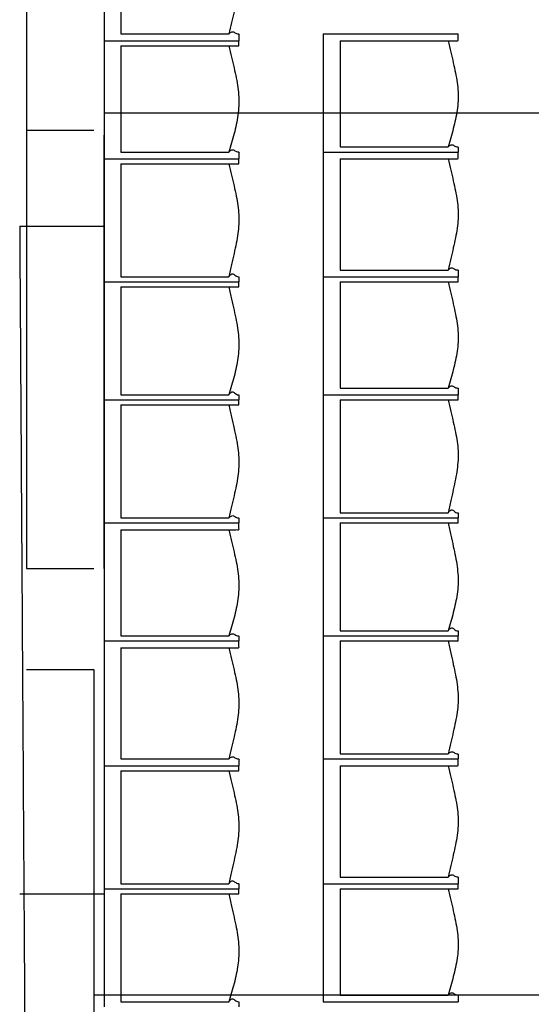
# Model space of a CAD drawing. Units: inches. Extents: x -6539 to 2128, y -1077 to 5503.
# Drawn here: x -1432 to -1239, y -15 to 356 of the extents above; entities that cross this region are included whole.
import ezdxf

# ---------------------------------------------------------------- set-up
doc = ezdxf.new("R2010")
doc.units = ezdxf.units.IN
doc.header["$MEASUREMENT"] = 0
doc.linetypes.add('DCAD_Hidden', pattern=[36, 12, -6, 12, -6])
doc.layers.add('2', color=12, linetype='DCAD_Hidden')

msp = doc.modelspace()

# ---------------------------------------------------------------- linework, layer by layer
at = {"layer": '2', "color": 7, "linetype": 'Continuous', "ltscale": 0.75}
for points in [[(-1429.33, 479.62), (-1429.33, 462.45), (-1429.33, 421.51), (-1429.33, 372.64), (-1429.33, 331.69), (-1429.33, 314.52)], [(-1400.12, 395.17), (-1400.12, 390.28), (-1400.12, 378.63), (-1400.12, 364.72), (-1400.12, 353.06), (-1400.12, 348.18)], [(-1393.77, 392.63), (-1393.77, 388.27), (-1393.77, 377.87), (-1393.77, 365.47), (-1393.77, 355.07), (-1393.77, 350.72)], [(-1353.13, 392.63), (-1352.1, 388.3), (-1351.14, 384.28), (-1350.32, 380.51), (-1349.71, 376.91), (-1349.37, 373.4), (-1349.37, 369.94), (-1349.71, 366.44), (-1350.32, 362.83), (-1351.14, 359.06), (-1352.1, 355.04), (-1353.13, 350.72)], [(-1393.77, 350.72), (-1389.54, 350.72), (-1379.47, 350.72), (-1367.44, 350.72), (-1357.36, 350.72), (-1353.13, 350.72)], [(-1353.13, 350.72), (-1352.26, 351.41), (-1351.62, 351.56), (-1351.1, 351.36), (-1350.53, 351.03), (-1349.8, 350.76), (-1349.32, 350.66), (-1349.32, 350.25), (-1349.32, 349.62), (-1349.32, 348.94), (-1349.32, 348.4), (-1349.32, 348.18)], [(-1317.57, 350.72), (-1317.57, 346.09), (-1317.57, 335.07), (-1317.57, 321.91), (-1317.57, 310.89), (-1317.57, 306.27)], [(-1317.57, 350.72), (-1312.29, 350.72), (-1299.69, 350.72), (-1284.65, 350.72), (-1272.05, 350.72), (-1266.77, 350.72)], [(-1270.58, 348.18), (-1269.71, 348.18), (-1269.07, 348.18), (-1268.55, 348.18), (-1267.98, 348.18), (-1267.25, 348.18), (-1266.77, 348.24), (-1266.77, 348.64), (-1266.77, 349.27), (-1266.77, 349.95), (-1266.77, 350.49), (-1266.77, 350.72)], [(-1400.12, 348.18), (-1400.12, 343.55), (-1400.12, 332.53), (-1400.12, 319.37), (-1400.12, 308.35), (-1400.12, 303.73)], [(-1400.12, 348.18), (-1394.84, 348.18), (-1382.24, 348.18), (-1367.2, 348.18), (-1354.6, 348.18), (-1349.32, 348.18)], [(-1400.12, 348.18), (-1394.84, 348.18), (-1382.24, 348.18), (-1367.2, 348.18), (-1354.6, 348.18), (-1349.32, 348.18)], [(-1393.77, 346.27), (-1393.77, 342.11), (-1393.77, 332.19), (-1393.77, 320.35), (-1393.77, 310.43), (-1393.77, 306.27)], [(-1393.77, 346.27), (-1389.54, 346.27), (-1379.47, 346.27), (-1367.44, 346.27), (-1357.36, 346.27), (-1353.13, 346.27)], [(-1353.13, 346.27), (-1352.26, 346.27), (-1351.62, 346.27), (-1351.1, 346.27), (-1350.53, 346.27), (-1349.8, 346.27), (-1349.32, 346.32), (-1349.32, 346.62), (-1349.32, 347.09), (-1349.32, 347.6), (-1349.32, 348.01), (-1349.32, 348.18)], [(-1353.13, 346.27), (-1352.1, 341.95), (-1351.14, 337.93), (-1350.32, 334.15), (-1349.71, 330.55), (-1349.37, 327.05), (-1349.37, 323.58), (-1349.71, 320.12), (-1350.32, 316.66), (-1351.14, 313.19), (-1352.1, 309.73), (-1353.13, 306.27)], [(-1311.22, 348.18), (-1311.22, 344.02), (-1311.22, 334.09), (-1311.22, 322.25), (-1311.22, 312.33), (-1311.22, 308.17)], [(-1311.22, 348.18), (-1306.99, 348.18), (-1296.92, 348.18), (-1284.89, 348.18), (-1274.81, 348.18), (-1270.58, 348.18)], [(-1270.58, 348.18), (-1269.55, 343.85), (-1268.59, 339.83), (-1267.77, 336.06), (-1267.16, 332.46), (-1266.82, 328.95), (-1266.82, 325.49), (-1267.16, 322.03), (-1267.77, 318.56), (-1268.59, 315.1), (-1269.55, 311.63), (-1270.58, 308.17)], [(431.22, 320.87), (240.76, 320.87), (-213.41, 320.87), (-755.49, 320.87), (-1209.66, 320.87), (-1400.12, 320.87)], [(-1429.33, 314.52), (-1426.69, 314.52), (-1420.39, 314.52), (-1412.87, 314.52), (-1406.57, 314.52), (-1403.93, 314.52)], [(-1429.33, 314.52), (-1429.33, 297.35), (-1429.33, 256.41), (-1429.33, 207.54), (-1429.33, 166.59), (-1429.33, 149.42)], [(-1400.12, 149.42), (-1400.12, 166.39), (-1400.12, 206.87), (-1400.12, 255.17), (-1400.12, 295.64), (-1400.12, 312.62)], [(-1311.22, 308.17), (-1306.99, 308.17), (-1296.92, 308.17), (-1284.89, 308.17), (-1274.81, 308.17), (-1270.58, 308.17)], [(-1270.58, 308.17), (-1269.71, 308.87), (-1269.07, 309.01), (-1268.55, 308.82), (-1267.98, 308.48), (-1267.25, 308.21), (-1266.77, 308.13), (-1266.77, 307.82), (-1266.77, 307.35), (-1266.77, 306.84), (-1266.77, 306.43), (-1266.77, 306.27)], [(-1393.77, 306.27), (-1389.54, 306.27), (-1379.47, 306.27), (-1367.44, 306.27), (-1357.36, 306.27), (-1353.13, 306.27)], [(-1353.13, 306.27), (-1352.26, 306.96), (-1351.62, 307.11), (-1351.1, 306.91), (-1350.53, 306.58), (-1349.8, 306.31), (-1349.32, 306.21), (-1349.32, 305.8), (-1349.32, 305.17), (-1349.32, 304.49), (-1349.32, 303.95), (-1349.32, 303.73)], [(-1317.57, 306.27), (-1317.57, 301.38), (-1317.57, 289.73), (-1317.57, 275.82), (-1317.57, 264.16), (-1317.57, 259.28)], [(-1317.57, 306.27), (-1312.29, 306.27), (-1299.69, 306.27), (-1284.65, 306.27), (-1272.05, 306.27), (-1266.77, 306.27)], [(-1317.57, 306.27), (-1312.29, 306.27), (-1299.69, 306.27), (-1284.65, 306.27), (-1272.05, 306.27), (-1266.77, 306.27)], [(-1270.58, 303.73), (-1269.71, 303.73), (-1269.07, 303.73), (-1268.55, 303.73), (-1267.98, 303.73), (-1267.25, 303.73), (-1266.77, 303.79), (-1266.77, 304.19), (-1266.77, 304.82), (-1266.77, 305.5), (-1266.77, 306.04), (-1266.77, 306.27)], [(-1400.12, 303.73), (-1400.12, 298.91), (-1400.12, 287.41), (-1400.12, 273.69), (-1400.12, 262.19), (-1400.12, 257.37)], [(-1400.12, 303.73), (-1394.84, 303.73), (-1382.24, 303.73), (-1367.2, 303.73), (-1354.6, 303.73), (-1349.32, 303.73)], [(-1400.12, 303.73), (-1394.84, 303.73), (-1382.24, 303.73), (-1367.2, 303.73), (-1354.6, 303.73), (-1349.32, 303.73)], [(-1393.77, 301.82), (-1393.77, 297.4), (-1393.77, 286.85), (-1393.77, 274.25), (-1393.77, 263.7), (-1393.77, 259.28)], [(-1393.77, 301.82), (-1389.54, 301.82), (-1379.47, 301.82), (-1367.44, 301.82), (-1357.36, 301.82), (-1353.13, 301.82)], [(-1353.13, 301.82), (-1352.26, 301.82), (-1351.62, 301.82), (-1351.1, 301.82), (-1350.53, 301.82), (-1349.8, 301.82), (-1349.32, 301.87), (-1349.32, 302.17), (-1349.32, 302.64), (-1349.32, 303.15), (-1349.32, 303.56), (-1349.32, 303.73)], [(-1353.13, 301.82), (-1352.1, 297.5), (-1351.14, 293.48), (-1350.32, 289.7), (-1349.71, 286.1), (-1349.37, 282.6), (-1349.37, 279.13), (-1349.71, 275.62), (-1350.32, 271.97), (-1351.14, 268.09), (-1352.1, 263.89), (-1353.13, 259.28)], [(-1311.22, 303.73), (-1311.22, 299.37), (-1311.22, 288.97), (-1311.22, 276.57), (-1311.22, 266.17), (-1311.22, 261.82)], [(-1311.22, 303.73), (-1306.99, 303.73), (-1296.92, 303.73), (-1284.89, 303.73), (-1274.81, 303.73), (-1270.58, 303.73)], [(-1270.58, 303.73), (-1269.55, 299.4), (-1268.59, 295.38), (-1267.77, 291.61), (-1267.16, 288.01), (-1266.82, 284.5), (-1266.82, 281.04), (-1267.16, 277.54), (-1267.77, 273.93), (-1268.59, 270.16), (-1269.55, 266.14), (-1270.58, 261.82)], [(-1431.87, 278.33), (-1428.57, 278.33), (-1420.69, 278.33), (-1411.3, 278.33), (-1403.42, 278.33), (-1400.12, 278.33)], [(-1431.87, 278.33), (-1431.61, 236.06), (-1430.98, 135.27), (-1430.22, 14.98), (-1429.59, -85.81), (-1429.33, -128.07)], [(-1400.12, 278.33), (-1400.12, 252.17), (-1400.12, 189.81), (-1400.12, 115.38), (-1400.12, 53.02), (-1400.12, 26.87)], [(-1353.13, 259.28), (-1352.26, 260.2), (-1351.62, 260.4), (-1351.1, 260.14), (-1350.53, 259.69), (-1349.8, 259.33), (-1349.32, 259.23), (-1349.32, 258.93), (-1349.32, 258.45), (-1349.32, 257.94), (-1349.32, 257.54), (-1349.32, 257.37)], [(-1311.22, 261.82), (-1306.99, 261.82), (-1296.92, 261.82), (-1284.89, 261.82), (-1274.81, 261.82), (-1270.58, 261.82)], [(-1270.58, 261.82), (-1269.71, 262.51), (-1269.07, 262.66), (-1268.55, 262.46), (-1267.98, 262.13), (-1267.25, 261.86), (-1266.77, 261.76), (-1266.77, 261.35), (-1266.77, 260.72), (-1266.77, 260.04), (-1266.77, 259.5), (-1266.77, 259.28)], [(-1400.12, 257.37), (-1400.12, 252.75), (-1400.12, 241.72), (-1400.12, 228.57), (-1400.12, 217.54), (-1400.12, 212.92)], [(-1400.12, 257.37), (-1394.84, 257.37), (-1382.24, 257.37), (-1367.2, 257.37), (-1354.6, 257.37), (-1349.32, 257.37)], [(-1400.12, 257.37), (-1394.84, 257.37), (-1382.24, 257.37), (-1367.2, 257.37), (-1354.6, 257.37), (-1349.32, 257.37)], [(-1393.77, 259.28), (-1389.54, 259.28), (-1379.47, 259.28), (-1367.44, 259.28), (-1357.36, 259.28), (-1353.13, 259.28)], [(-1353.13, 255.47), (-1352.26, 255.47), (-1351.62, 255.47), (-1351.1, 255.47), (-1350.53, 255.47), (-1349.8, 255.47), (-1349.32, 255.51), (-1349.32, 255.81), (-1349.32, 256.29), (-1349.32, 256.8), (-1349.32, 257.21), (-1349.32, 257.37)], [(-1317.57, 259.28), (-1317.57, 254.65), (-1317.57, 243.63), (-1317.57, 230.47), (-1317.57, 219.45), (-1317.57, 214.83)], [(-1317.57, 259.28), (-1312.29, 259.28), (-1299.69, 259.28), (-1284.65, 259.28), (-1272.05, 259.28), (-1266.77, 259.28)], [(-1317.57, 259.28), (-1312.29, 259.28), (-1299.69, 259.28), (-1284.65, 259.28), (-1272.05, 259.28), (-1266.77, 259.28)], [(-1311.22, 257.37), (-1311.22, 253.21), (-1311.22, 243.29), (-1311.22, 231.45), (-1311.22, 221.53), (-1311.22, 217.37)], [(-1311.22, 257.37), (-1306.99, 257.37), (-1296.92, 257.37), (-1284.89, 257.37), (-1274.81, 257.37), (-1270.58, 257.37)], [(-1270.58, 257.37), (-1269.71, 257.37), (-1269.07, 257.37), (-1268.55, 257.37), (-1267.98, 257.37), (-1267.25, 257.37), (-1266.77, 257.42), (-1266.77, 257.72), (-1266.77, 258.19), (-1266.77, 258.7), (-1266.77, 259.11), (-1266.77, 259.28)], [(-1270.58, 257.37), (-1269.55, 253.05), (-1268.59, 249.03), (-1267.77, 245.25), (-1267.16, 241.65), (-1266.82, 238.15), (-1266.82, 234.68), (-1267.16, 231.22), (-1267.77, 227.76), (-1268.59, 224.29), (-1269.55, 220.83), (-1270.58, 217.37)], [(-1393.77, 255.47), (-1393.77, 251.24), (-1393.77, 241.16), (-1393.77, 229.13), (-1393.77, 219.05), (-1393.77, 214.83)], [(-1393.77, 255.47), (-1389.54, 255.47), (-1379.47, 255.47), (-1367.44, 255.47), (-1357.36, 255.47), (-1353.13, 255.47)], [(-1353.13, 255.47), (-1352.1, 250.85), (-1351.14, 246.65), (-1350.32, 242.77), (-1349.71, 239.12), (-1349.37, 235.61), (-1349.37, 232.14), (-1349.71, 228.68), (-1350.32, 225.22), (-1351.14, 221.75), (-1352.1, 218.29), (-1353.13, 214.83)], [(-1353.13, 214.83), (-1352.26, 215.75), (-1351.62, 215.95), (-1351.1, 215.69), (-1350.53, 215.24), (-1349.8, 214.88), (-1349.32, 214.78), (-1349.32, 214.48), (-1349.32, 214), (-1349.32, 213.49), (-1349.32, 213.09), (-1349.32, 212.92)], [(-1311.22, 217.37), (-1306.99, 217.37), (-1296.92, 217.37), (-1284.89, 217.37), (-1274.81, 217.37), (-1270.58, 217.37)], [(-1270.58, 217.37), (-1269.71, 218.06), (-1269.07, 218.21), (-1268.55, 218.01), (-1267.98, 217.68), (-1267.25, 217.41), (-1266.77, 217.31), (-1266.77, 216.9), (-1266.77, 216.27), (-1266.77, 215.59), (-1266.77, 215.05), (-1266.77, 214.83)], [(-1400.12, 212.92), (-1400.12, 208.1), (-1400.12, 196.6), (-1400.12, 182.88), (-1400.12, 171.39), (-1400.12, 166.57)], [(-1400.12, 212.92), (-1394.84, 212.92), (-1382.24, 212.92), (-1367.2, 212.92), (-1354.6, 212.92), (-1349.32, 212.92)], [(-1400.12, 212.92), (-1394.84, 212.92), (-1382.24, 212.92), (-1367.2, 212.92), (-1354.6, 212.92), (-1349.32, 212.92)], [(-1393.77, 214.83), (-1389.54, 214.83), (-1379.47, 214.83), (-1367.44, 214.83), (-1357.36, 214.83), (-1353.13, 214.83)], [(-1353.13, 211.02), (-1352.26, 211.02), (-1351.62, 211.02), (-1351.1, 211.02), (-1350.53, 211.02), (-1349.8, 211.02), (-1349.32, 211.06), (-1349.32, 211.36), (-1349.32, 211.84), (-1349.32, 212.35), (-1349.32, 212.76), (-1349.32, 212.92)], [(-1317.57, 214.83), (-1317.57, 210.01), (-1317.57, 198.51), (-1317.57, 184.79), (-1317.57, 173.29), (-1317.57, 168.47)], [(-1317.57, 214.83), (-1312.29, 214.83), (-1299.69, 214.83), (-1284.65, 214.83), (-1272.05, 214.83), (-1266.77, 214.83)], [(-1317.57, 214.83), (-1312.29, 214.83), (-1299.69, 214.83), (-1284.65, 214.83), (-1272.05, 214.83), (-1266.77, 214.83)], [(-1311.22, 212.92), (-1311.22, 208.5), (-1311.22, 197.95), (-1311.22, 185.35), (-1311.22, 174.8), (-1311.22, 170.38)], [(-1311.22, 212.92), (-1306.99, 212.92), (-1296.92, 212.92), (-1284.89, 212.92), (-1274.81, 212.92), (-1270.58, 212.92)], [(-1270.58, 212.92), (-1269.71, 212.92), (-1269.07, 212.92), (-1268.55, 212.92), (-1267.98, 212.92), (-1267.25, 212.92), (-1266.77, 212.97), (-1266.77, 213.27), (-1266.77, 213.74), (-1266.77, 214.25), (-1266.77, 214.66), (-1266.77, 214.83)], [(-1270.58, 212.92), (-1269.55, 208.6), (-1268.59, 204.58), (-1267.77, 200.8), (-1267.16, 197.2), (-1266.82, 193.7), (-1266.82, 190.23), (-1267.16, 186.72), (-1267.77, 183.07), (-1268.59, 179.19), (-1269.55, 174.99), (-1270.58, 170.38)], [(-1393.77, 211.02), (-1393.77, 206.59), (-1393.77, 196.04), (-1393.77, 183.45), (-1393.77, 172.9), (-1393.77, 168.47)], [(-1393.77, 211.02), (-1389.54, 211.02), (-1379.47, 211.02), (-1367.44, 211.02), (-1357.36, 211.02), (-1353.13, 211.02)], [(-1353.13, 211.02), (-1352.1, 206.4), (-1351.14, 202.2), (-1350.32, 198.32), (-1349.71, 194.67), (-1349.37, 191.16), (-1349.37, 187.69), (-1349.71, 184.19), (-1350.32, 180.59), (-1351.14, 176.81), (-1352.1, 172.8), (-1353.13, 168.47)], [(-1270.58, 170.38), (-1269.71, 171.3), (-1269.07, 171.5), (-1268.55, 171.24), (-1267.98, 170.79), (-1267.25, 170.43), (-1266.77, 170.33), (-1266.77, 170.03), (-1266.77, 169.55), (-1266.77, 169.04), (-1266.77, 168.64), (-1266.77, 168.47)], [(-1393.77, 168.47), (-1389.54, 168.47), (-1379.47, 168.47), (-1367.44, 168.47), (-1357.36, 168.47), (-1353.13, 168.47)], [(-1353.13, 168.47), (-1352.26, 169.17), (-1351.62, 169.31), (-1351.1, 169.12), (-1350.53, 168.78), (-1349.8, 168.51), (-1349.32, 168.43), (-1349.32, 168.12), (-1349.32, 167.65), (-1349.32, 167.14), (-1349.32, 166.73), (-1349.32, 166.57)], [(-1317.57, 168.47), (-1317.57, 163.85), (-1317.57, 152.82), (-1317.57, 139.67), (-1317.57, 128.64), (-1317.57, 124.02)], [(-1317.57, 168.47), (-1312.29, 168.47), (-1299.69, 168.47), (-1284.65, 168.47), (-1272.05, 168.47), (-1266.77, 168.47)], [(-1317.57, 168.47), (-1312.29, 168.47), (-1299.69, 168.47), (-1284.65, 168.47), (-1272.05, 168.47), (-1266.77, 168.47)], [(-1311.22, 170.38), (-1306.99, 170.38), (-1296.92, 170.38), (-1284.89, 170.38), (-1274.81, 170.38), (-1270.58, 170.38)], [(-1270.58, 166.57), (-1269.71, 166.57), (-1269.07, 166.57), (-1268.55, 166.57), (-1267.98, 166.57), (-1267.25, 166.57), (-1266.77, 166.61), (-1266.77, 166.91), (-1266.77, 167.39), (-1266.77, 167.9), (-1266.77, 168.31), (-1266.77, 168.47)], [(-1400.12, 166.57), (-1400.12, 161.94), (-1400.12, 150.92), (-1400.12, 137.76), (-1400.12, 126.74), (-1400.12, 122.12)], [(-1400.12, 166.57), (-1394.84, 166.57), (-1382.24, 166.57), (-1367.2, 166.57), (-1354.6, 166.57), (-1349.32, 166.57)], [(-1400.12, 166.57), (-1394.84, 166.57), (-1382.24, 166.57), (-1367.2, 166.57), (-1354.6, 166.57), (-1349.32, 166.57)], [(-1393.77, 164.03), (-1393.77, 159.87), (-1393.77, 149.94), (-1393.77, 138.1), (-1393.77, 128.18), (-1393.77, 124.02)], [(-1393.77, 164.03), (-1389.54, 164.03), (-1379.47, 164.03), (-1367.44, 164.03), (-1357.36, 164.03), (-1353.13, 164.03)], [(-1353.13, 164.03), (-1352.26, 164.03), (-1351.62, 164.03), (-1351.1, 164.03), (-1350.53, 164.03), (-1349.8, 164.03), (-1349.32, 164.09), (-1349.32, 164.49), (-1349.32, 165.12), (-1349.32, 165.8), (-1349.32, 166.34), (-1349.32, 166.57)], [(-1353.13, 164.03), (-1352.1, 159.7), (-1351.14, 155.68), (-1350.32, 151.91), (-1349.71, 148.31), (-1349.37, 144.8), (-1349.37, 141.34), (-1349.71, 137.88), (-1350.32, 134.41), (-1351.14, 130.95), (-1352.1, 127.48), (-1353.13, 124.02)], [(-1311.22, 166.57), (-1311.22, 162.34), (-1311.22, 152.26), (-1311.22, 140.23), (-1311.22, 130.15), (-1311.22, 125.93)], [(-1311.22, 166.57), (-1306.99, 166.57), (-1296.92, 166.57), (-1284.89, 166.57), (-1274.81, 166.57), (-1270.58, 166.57)], [(-1270.58, 166.57), (-1269.55, 161.95), (-1268.59, 157.75), (-1267.77, 153.87), (-1267.16, 150.22), (-1266.82, 146.71), (-1266.82, 143.24), (-1267.16, 139.78), (-1267.77, 136.32), (-1268.59, 132.85), (-1269.55, 129.39), (-1270.58, 125.93)], [(-1429.33, 149.42), (-1426.69, 149.42), (-1420.39, 149.42), (-1412.87, 149.42), (-1406.57, 149.42), (-1403.93, 149.42)], [(-1270.58, 125.93), (-1269.71, 126.85), (-1269.07, 127.05), (-1268.55, 126.79), (-1267.98, 126.34), (-1267.25, 125.98), (-1266.77, 125.88), (-1266.77, 125.58), (-1266.77, 125.1), (-1266.77, 124.59), (-1266.77, 124.19), (-1266.77, 124.02)], [(-1393.77, 124.02), (-1389.54, 124.02), (-1379.47, 124.02), (-1367.44, 124.02), (-1357.36, 124.02), (-1353.13, 124.02)], [(-1353.13, 124.02), (-1352.26, 124.72), (-1351.62, 124.86), (-1351.1, 124.67), (-1350.53, 124.33), (-1349.8, 124.06), (-1349.32, 123.98), (-1349.32, 123.67), (-1349.32, 123.2), (-1349.32, 122.69), (-1349.32, 122.28), (-1349.32, 122.12)], [(-1317.57, 124.02), (-1317.57, 119.2), (-1317.57, 107.7), (-1317.57, 93.98), (-1317.57, 82.49), (-1317.57, 77.67)], [(-1317.57, 124.02), (-1312.29, 124.02), (-1299.69, 124.02), (-1284.65, 124.02), (-1272.05, 124.02), (-1266.77, 124.02)], [(-1317.57, 124.02), (-1312.29, 124.02), (-1299.69, 124.02), (-1284.65, 124.02), (-1272.05, 124.02), (-1266.77, 124.02)], [(-1311.22, 125.93), (-1306.99, 125.93), (-1296.92, 125.93), (-1284.89, 125.93), (-1274.81, 125.93), (-1270.58, 125.93)], [(-1270.58, 122.12), (-1269.71, 122.12), (-1269.07, 122.12), (-1268.55, 122.12), (-1267.98, 122.12), (-1267.25, 122.12), (-1266.77, 122.16), (-1266.77, 122.46), (-1266.77, 122.94), (-1266.77, 123.45), (-1266.77, 123.86), (-1266.77, 124.02)], [(-1400.12, 122.12), (-1400.12, 117.23), (-1400.12, 105.58), (-1400.12, 91.67), (-1400.12, 80.01), (-1400.12, 75.13)], [(-1400.12, 122.12), (-1394.84, 122.12), (-1382.24, 122.12), (-1367.2, 122.12), (-1354.6, 122.12), (-1349.32, 122.12)], [(-1400.12, 122.12), (-1394.84, 122.12), (-1382.24, 122.12), (-1367.2, 122.12), (-1354.6, 122.12), (-1349.32, 122.12)], [(-1393.77, 119.58), (-1393.77, 115.22), (-1393.77, 104.82), (-1393.77, 92.42), (-1393.77, 82.02), (-1393.77, 77.67)], [(-1393.77, 119.58), (-1389.54, 119.58), (-1379.47, 119.58), (-1367.44, 119.58), (-1357.36, 119.58), (-1353.13, 119.58)], [(-1353.13, 119.58), (-1352.26, 119.58), (-1351.62, 119.58), (-1351.1, 119.58), (-1350.53, 119.58), (-1349.8, 119.58), (-1349.32, 119.64), (-1349.32, 120.04), (-1349.32, 120.67), (-1349.32, 121.35), (-1349.32, 121.89), (-1349.32, 122.12)], [(-1353.13, 119.58), (-1352.1, 115.25), (-1351.14, 111.23), (-1350.32, 107.46), (-1349.71, 103.86), (-1349.37, 100.35), (-1349.37, 96.89), (-1349.71, 93.39), (-1350.32, 89.78), (-1351.14, 86.01), (-1352.1, 81.99), (-1353.13, 77.67)], [(-1311.22, 122.12), (-1311.22, 117.69), (-1311.22, 107.14), (-1311.22, 94.55), (-1311.22, 84), (-1311.22, 79.57)], [(-1311.22, 122.12), (-1306.99, 122.12), (-1296.92, 122.12), (-1284.89, 122.12), (-1274.81, 122.12), (-1270.58, 122.12)], [(-1270.58, 122.12), (-1269.55, 117.5), (-1268.59, 113.3), (-1267.77, 109.42), (-1267.16, 105.77), (-1266.82, 102.26), (-1266.82, 98.79), (-1267.16, 95.29), (-1267.77, 91.69), (-1268.59, 87.91), (-1269.55, 83.9), (-1270.58, 79.57)], [(-1429.33, 111.32), (-1426.69, 111.32), (-1420.39, 111.32), (-1412.87, 111.32), (-1406.57, 111.32), (-1403.93, 111.32)], [(-1403.93, 111.32), (-1403.93, 54.53), (-1403.93, -80.91), (-1403.93, -242.55), (-1403.93, -377.98), (-1403.93, -434.78)], [(-1353.13, 77.67), (-1352.26, 78.36), (-1351.62, 78.51), (-1351.1, 78.31), (-1350.53, 77.98), (-1349.8, 77.71), (-1349.32, 77.61), (-1349.32, 77.2), (-1349.32, 76.57), (-1349.32, 75.89), (-1349.32, 75.35), (-1349.32, 75.13)], [(-1311.22, 79.57), (-1306.99, 79.57), (-1296.92, 79.57), (-1284.89, 79.57), (-1274.81, 79.57), (-1270.58, 79.57)], [(-1270.58, 79.57), (-1269.71, 80.27), (-1269.07, 80.41), (-1268.55, 80.22), (-1267.98, 79.88), (-1267.25, 79.61), (-1266.77, 79.53), (-1266.77, 79.22), (-1266.77, 78.75), (-1266.77, 78.24), (-1266.77, 77.83), (-1266.77, 77.67)], [(-1400.12, 75.13), (-1400.12, 70.31), (-1400.12, 58.81), (-1400.12, 45.09), (-1400.12, 33.59), (-1400.12, 28.77)], [(-1400.12, 75.13), (-1394.84, 75.13), (-1382.24, 75.13), (-1367.2, 75.13), (-1354.6, 75.13), (-1349.32, 75.13)], [(-1400.12, 75.13), (-1394.84, 75.13), (-1382.24, 75.13), (-1367.2, 75.13), (-1354.6, 75.13), (-1349.32, 75.13)], [(-1393.77, 77.67), (-1389.54, 77.67), (-1379.47, 77.67), (-1367.44, 77.67), (-1357.36, 77.67), (-1353.13, 77.67)], [(-1353.13, 73.22), (-1352.26, 73.22), (-1351.62, 73.22), (-1351.1, 73.22), (-1350.53, 73.22), (-1349.8, 73.22), (-1349.32, 73.27), (-1349.32, 73.57), (-1349.32, 74.04), (-1349.32, 74.55), (-1349.32, 74.96), (-1349.32, 75.13)], [(-1317.57, 77.67), (-1317.57, 72.78), (-1317.57, 61.13), (-1317.57, 47.22), (-1317.57, 35.56), (-1317.57, 30.68)], [(-1317.57, 77.67), (-1312.29, 77.67), (-1299.69, 77.67), (-1284.65, 77.67), (-1272.05, 77.67), (-1266.77, 77.67)], [(-1317.57, 77.67), (-1312.29, 77.67), (-1299.69, 77.67), (-1284.65, 77.67), (-1272.05, 77.67), (-1266.77, 77.67)], [(-1311.22, 75.13), (-1311.22, 70.77), (-1311.22, 60.37), (-1311.22, 47.97), (-1311.22, 37.57), (-1311.22, 33.22)], [(-1311.22, 75.13), (-1306.99, 75.13), (-1296.92, 75.13), (-1284.89, 75.13), (-1274.81, 75.13), (-1270.58, 75.13)], [(-1270.58, 75.13), (-1269.71, 75.13), (-1269.07, 75.13), (-1268.55, 75.13), (-1267.98, 75.13), (-1267.25, 75.13), (-1266.77, 75.19), (-1266.77, 75.59), (-1266.77, 76.22), (-1266.77, 76.9), (-1266.77, 77.44), (-1266.77, 77.67)], [(-1270.58, 75.13), (-1269.55, 70.8), (-1268.59, 66.78), (-1267.77, 63.01), (-1267.16, 59.41), (-1266.82, 55.9), (-1266.82, 52.44), (-1267.16, 48.94), (-1267.77, 45.33), (-1268.59, 41.56), (-1269.55, 37.54), (-1270.58, 33.22)], [(-1393.77, 73.22), (-1393.77, 68.8), (-1393.77, 58.25), (-1393.77, 45.65), (-1393.77, 35.1), (-1393.77, 30.68)], [(-1393.77, 73.22), (-1389.54, 73.22), (-1379.47, 73.22), (-1367.44, 73.22), (-1357.36, 73.22), (-1353.13, 73.22)], [(-1353.13, 73.22), (-1352.1, 68.9), (-1351.14, 64.88), (-1350.32, 61.1), (-1349.71, 57.5), (-1349.37, 54), (-1349.37, 50.53), (-1349.71, 47.02), (-1350.32, 43.37), (-1351.14, 39.49), (-1352.1, 35.29), (-1353.13, 30.68)], [(-1270.58, 33.22), (-1269.71, 33.91), (-1269.07, 34.06), (-1268.55, 33.86), (-1267.98, 33.53), (-1267.25, 33.26), (-1266.77, 33.16), (-1266.77, 32.75), (-1266.77, 32.12), (-1266.77, 31.44), (-1266.77, 30.9), (-1266.77, 30.68)], [(-1393.77, 30.68), (-1389.54, 30.68), (-1379.47, 30.68), (-1367.44, 30.68), (-1357.36, 30.68), (-1353.13, 30.68)], [(-1353.13, 30.68), (-1352.26, 31.6), (-1351.62, 31.8), (-1351.1, 31.54), (-1350.53, 31.09), (-1349.8, 30.73), (-1349.32, 30.63), (-1349.32, 30.33), (-1349.32, 29.85), (-1349.32, 29.34), (-1349.32, 28.94), (-1349.32, 28.77)], [(-1317.57, 30.68), (-1317.57, 26.05), (-1317.57, 15.03), (-1317.57, 1.87), (-1317.57, -9.15), (-1317.57, -13.77)], [(-1317.57, 30.68), (-1312.29, 30.68), (-1299.69, 30.68), (-1284.65, 30.68), (-1272.05, 30.68), (-1266.77, 30.68)], [(-1317.57, 30.68), (-1312.29, 30.68), (-1299.69, 30.68), (-1284.65, 30.68), (-1272.05, 30.68), (-1266.77, 30.68)], [(-1311.22, 33.22), (-1306.99, 33.22), (-1296.92, 33.22), (-1284.89, 33.22), (-1274.81, 33.22), (-1270.58, 33.22)], [(-1270.58, 28.77), (-1269.71, 28.77), (-1269.07, 28.77), (-1268.55, 28.77), (-1267.98, 28.77), (-1267.25, 28.77), (-1266.77, 28.82), (-1266.77, 29.12), (-1266.77, 29.59), (-1266.77, 30.1), (-1266.77, 30.51), (-1266.77, 30.68)], [(-1431.87, 26.87), (-1428.57, 26.87), (-1420.69, 26.87), (-1411.3, 26.87), (-1403.42, 26.87), (-1400.12, 26.87)], [(-1400.12, 28.77), (-1400.12, 24.15), (-1400.12, 13.12), (-1400.12, -0.03), (-1400.12, -11.06), (-1400.12, -15.68)], [(-1400.12, 28.77), (-1394.84, 28.77), (-1382.24, 28.77), (-1367.2, 28.77), (-1354.6, 28.77), (-1349.32, 28.77)], [(-1400.12, 28.77), (-1394.84, 28.77), (-1382.24, 28.77), (-1367.2, 28.77), (-1354.6, 28.77), (-1349.32, 28.77)], [(-1393.77, 26.87), (-1393.77, 22.64), (-1393.77, 12.56), (-1393.77, 0.53), (-1393.77, -9.55), (-1393.77, -13.77)], [(-1393.77, 26.87), (-1389.54, 26.87), (-1379.47, 26.87), (-1367.44, 26.87), (-1357.36, 26.87), (-1353.13, 26.87)], [(-1353.13, 26.87), (-1352.26, 26.87), (-1351.62, 26.87), (-1351.1, 26.87), (-1350.53, 26.87), (-1349.8, 26.87), (-1349.32, 26.91), (-1349.32, 27.21), (-1349.32, 27.69), (-1349.32, 28.2), (-1349.32, 28.61), (-1349.32, 28.77)], [(-1353.13, 26.87), (-1352.1, 22.25), (-1351.14, 18.05), (-1350.32, 14.17), (-1349.71, 10.52), (-1349.37, 7.01), (-1349.37, 3.54), (-1349.71, 0.08), (-1350.32, -3.38), (-1351.14, -6.85), (-1352.1, -10.31), (-1353.13, -13.77)], [(-1311.22, 28.77), (-1311.22, 24.61), (-1311.22, 14.69), (-1311.22, 2.85), (-1311.22, -7.07), (-1311.22, -11.23)], [(-1311.22, 28.77), (-1306.99, 28.77), (-1296.92, 28.77), (-1284.89, 28.77), (-1274.81, 28.77), (-1270.58, 28.77)], [(-1270.58, 28.77), (-1269.55, 24.45), (-1268.59, 20.43), (-1267.77, 16.65), (-1267.16, 13.05), (-1266.82, 9.55), (-1266.82, 6.08), (-1267.16, 2.62), (-1267.77, -0.84), (-1268.59, -4.31), (-1269.55, -7.77), (-1270.58, -11.23)], [(-1270.58, -11.23), (-1269.71, -10.54), (-1269.07, -10.39), (-1268.55, -10.59), (-1267.98, -10.92), (-1267.25, -11.19), (-1266.77, -11.29), (-1266.77, -11.7), (-1266.77, -12.33), (-1266.77, -13.01), (-1266.77, -13.55), (-1266.77, -13.77)], [(431.22, -11.23), (240.36, -11.23), (-214.75, -11.23), (-757.96, -11.23), (-1213.07, -11.23), (-1403.93, -11.23)], [(-1393.77, -13.77), (-1389.54, -13.77), (-1379.47, -13.77), (-1367.44, -13.77), (-1357.36, -13.77), (-1353.13, -13.77)], [(-1353.13, -13.77), (-1352.26, -12.85), (-1351.62, -12.65), (-1351.1, -12.91), (-1350.53, -13.36), (-1349.8, -13.72), (-1349.32, -13.82), (-1349.32, -14.12), (-1349.32, -14.6), (-1349.32, -15.11), (-1349.32, -15.51), (-1349.32, -15.68)], [(-1317.57, -13.77), (-1312.29, -13.77), (-1299.69, -13.77), (-1284.65, -13.77), (-1272.05, -13.77), (-1266.77, -13.77)], [(-1311.22, -11.23), (-1306.99, -11.23), (-1296.92, -11.23), (-1284.89, -11.23), (-1274.81, -11.23), (-1270.58, -11.23)]]:
    msp.add_spline(points, degree=3, dxfattribs=at)
at = {"layer": '2', "color": 254, "linetype": 'Continuous', "ltscale": 0.7}
for points in [[(431.22, 320.87), (240.76, 320.87), (-213.41, 320.87), (-755.49, 320.87), (-1209.66, 320.87), (-1400.12, 320.87)], [(431.22, -11.23), (240.36, -11.23), (-214.75, -11.23), (-757.96, -11.23), (-1213.07, -11.23), (-1403.93, -11.23)]]:
    msp.add_spline(points, degree=3, dxfattribs=at)
at = {"layer": '2', "color": 7, "linetype": 'Continuous', "ltscale": 1.5}
for points in [[(-1431.87, 278.33), (-1428.57, 278.33), (-1420.69, 278.33), (-1411.3, 278.33), (-1403.42, 278.33), (-1400.12, 278.33)], [(-1431.87, 278.33), (-1431.61, 236.06), (-1430.98, 135.27), (-1430.22, 14.98), (-1429.59, -85.81), (-1429.33, -128.07)], [(-1400.12, 278.33), (-1400.12, 252.17), (-1400.12, 189.81), (-1400.12, 115.38), (-1400.12, 53.02), (-1400.12, 26.87)], [(-1431.87, 26.87), (-1428.57, 26.87), (-1420.69, 26.87), (-1411.3, 26.87), (-1403.42, 26.87), (-1400.12, 26.87)]]:
    msp.add_spline(points, degree=3, dxfattribs=at)

doc.saveas('drawing.dxf')
